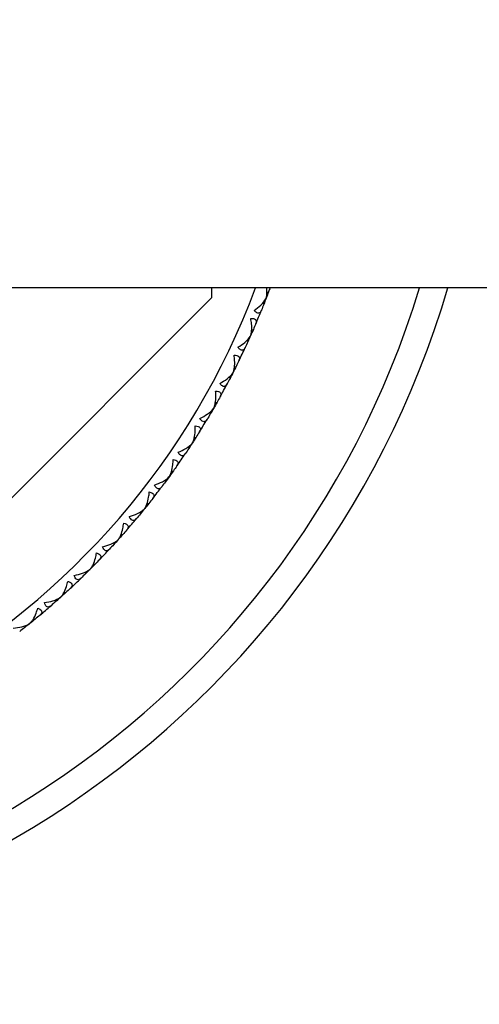
# Model space of a CAD drawing. Units: millimetres. Extents: x 24 to 867, y 24 to 606.
# Drawn here: x 191 to 205, y 190 to 219 of the extents above; entities that cross this region are included whole.
import ezdxf

# ---------------------------------------------------------------- set-up
doc = ezdxf.new("R2010")
doc.units = ezdxf.units.MM
doc.header["$LTSCALE"] = 3
for name, color, linetype, lineweight, true_color in [('Dimension (ISO)', 7, 'Continuous', 18, 0x00003f), ('Visible (ISO)', 7, 'Continuous', 25, 0x00003f), ('Visible Narrow (ISO)', 7, 'Continuous', 25, 0x00003f)]:
    doc.layers.add(name, color=color, linetype=linetype, lineweight=lineweight, true_color=true_color)
doc.styles.add('Samuel Heath (ISO)', font='tahoma.ttf')
doc.dimstyles.new('Samuel Heath (ISO)', dxfattribs={"dimscale": 3, "dimtxt": 3, "dimasz": 2.5, "dimexe": 1, "dimexo": 1.5, "dimgap": 0.762, "dimtad": 0, "dimtih": 1, "dimtoh": 1, "dimrnd": 1e-08, "dimzin": 0, "dimdsep": 46, "dimtxsty": 'Samuel Heath (ISO)', "dimcen": 0.09, "dimdle": 10, "dimclrd": 256, "dimclre": 256, "dimclrt": 256, "dimazin": 0, "dimtfac": 1, "dimtmove": 0, "dimatfit": 3, "dimfxl": 0, "dimtolj": 1, "dimtzin": 0, "dimlwd": 15, "dimlwe": 15, "dimarcsym": 0})

# ---------------------------------------------------------------- blocks, each defined once
blk = doc.blocks.new('*D6')
at = {"layer": 'Defpoints', "color": 0, "transparency": 16777216}
for p in [(477.933, 314.628), (176.967, 219.123), (477.933, 219.123)]:
    blk.add_point(p, dxfattribs=at)
at = {"layer": 'Dimension (ISO)', "color": 176, "lineweight": 15, "true_color": 0x000080, "transparency": 16777216}
for p, q in [((207.064, 314.628), (210.064, 319.128)), ((210.064, 319.128), (213.064, 310.128)), ((176.967, 223.623), (176.967, 317.628)), ((477.933, 223.623), (477.933, 317.628)), ((184.467, 314.628), (207.064, 314.628)), ((213.064, 310.128), (216.064, 314.628)), ((216.064, 314.628), (303.613, 314.628)), ((470.433, 314.628), (351.287, 314.628))]:
    blk.add_line(p, q, dxfattribs=at)
at = {"layer": 'Dimension (ISO)', "color": 176, "true_color": 0x000080, "transparency": 16777216}
for points in [[(184.467, 315.878), (184.467, 313.378), (176.967, 314.628)], [(470.433, 315.878), (470.433, 313.378), (477.933, 314.628)]]:
    blk.add_solid(points, dxfattribs=at)
at = {"layer": 'Dimension (ISO)', "color": 176, "lineweight": 18, "true_color": 0x000080, "transparency": 16777216, "char_height": 9, "attachment_point": 2, "style": 'Samuel Heath (ISO)'}
for s, insert in [('\\A1; 600.00', (327.45, 326.282)), ('\\A1;[23 5/8]', (327.45, 312.342))]:
    blk.add_mtext(s, dxfattribs=dict(at, insert=insert))
blk = doc.blocks.new('*D7')
at = {"layer": 'Defpoints', "color": 0, "transparency": 16777216}
for p in [(195.492, 240.118), (158.442, 198.127)]:
    blk.add_point(p, dxfattribs=at)
at = {"layer": 'Dimension (ISO)', "color": 176, "lineweight": 15, "true_color": 0x000080, "transparency": 16777216}
for p, q in [((190.53, 234.494), (163.404, 203.751)), ((158.442, 198.127), (140.288, 177.551)), ((140.288, 177.551), (132.788, 177.551))]:
    blk.add_line(p, q, dxfattribs=at)
at = {"layer": 'Dimension (ISO)', "color": 176, "true_color": 0x000080, "transparency": 16777216}
for points in [[(189.593, 235.321), (191.468, 233.667), (195.492, 240.118)], [(162.467, 204.578), (164.342, 202.924), (158.442, 198.127)]]:
    blk.add_solid(points, dxfattribs=at)
at = {"layer": 'Dimension (ISO)', "color": 176, "lineweight": 18, "true_color": 0x000080, "transparency": 16777216, "insert": (104.062, 191.104), "char_height": 9, "attachment_point": 2, "style": 'Samuel Heath (ISO)'}
blk.add_mtext('\\A1; ∅56.00\\P[∅2 3/16]', dxfattribs=at)

msp = doc.modelspace()

# ---------------------------------------------------------------- linework, layer by layer
at = {"layer": 'Visible (ISO)'}
for p, q in [((326.2072, 211.185), (188.4998, 211.185)), ((196.8308, 210.8948), (196.8308, 211.185)), ((198.4626, 211.045), (198.5103, 211.0663)), ((185.1951, 199.2591), (196.8308, 210.8948)), ((198.4398, 210.8801), (198.4395, 210.8802)), ((198.3464, 210.7422), (198.3676, 210.6945)), ((198.0104, 209.9311), (198.0592, 209.9499)), ((197.8785, 209.6348), (197.8972, 209.586)), ((197.979, 209.7676), (197.9787, 209.7677)), ((197.5005, 208.8424), (197.5502, 208.8586)), ((197.3533, 208.5534), (197.3694, 208.5037)), ((197.4606, 208.6807), (197.4603, 208.6809)), ((196.886, 207.6225), (196.8857, 207.6227)), ((196.9344, 207.7819), (196.9848, 207.7954)), ((196.7722, 207.5009), (196.7857, 207.4505)), ((196.3135, 206.7525), (196.3646, 206.7633)), ((196.1368, 206.4804), (196.1477, 206.4293)), ((196.2568, 206.5958), (196.2566, 206.596)), ((195.5748, 205.6035), (195.5746, 205.6036)), ((195.6396, 205.7569), (195.6912, 205.7651)), ((195.4489, 205.4945), (195.4571, 205.4429)), ((194.8418, 204.6482), (194.8415, 204.6484)), ((194.9145, 204.798), (194.9664, 204.8035)), ((194.7103, 204.5459), (194.7158, 204.4939)), ((194.1402, 203.8784), (194.1924, 203.8811)), ((193.9231, 203.6373), (193.9259, 203.5851)), ((194.0598, 203.7325), (194.0595, 203.7327)), ((193.3189, 203.0005), (193.3711, 203.0005)), ((193.0895, 202.7711), (193.0895, 202.7189)), ((193.2309, 202.8591), (193.2307, 202.8593)), ((192.3574, 202.0302), (192.3572, 202.0304)), ((192.4527, 202.1668), (192.5048, 202.1641)), ((192.2116, 201.9497), (192.2089, 201.8976)), ((191.292, 201.1755), (191.2865, 201.1235)), ((191.4418, 201.2482), (191.4416, 201.2484)), ((191.5441, 201.3796), (191.596, 201.3742))]:
    msp.add_line(p, q, dxfattribs=at)
for radius, start, end in [(28, 16.46814, 343.53186), (23, 336.95894, 338.04106), (23, 333.95894, 335.04106), (23, 330.95894, 332.04106), (23, 327.95894, 329.04106), (23, 324.95894, 326.04106), (23, 321.95894, 323.04106), (23, 318.95894, 320.04106), (23, 315.95894, 317.04106), (23, 312.95894, 314.04106), (23, 309.95894, 311.04106)]:
    msp.add_arc((176.9674, 219.1225), radius, start, end, dxfattribs=at)
for points, knots in [([(198.4395, 210.8802), (198.4407, 210.884), (198.442, 210.8878), (198.4464, 210.903), (198.4492, 210.9149), (198.4578, 210.9588), (198.4612, 210.9936), (198.4638, 211.0786), (198.461, 211.131), (198.4548, 211.185)], [0.002067194, 0.002067194, 0.002067194, 0.002067194, 0.003901165, 0.003901165, 0.009162843, 0.009162843, 0.022801761, 0.022801761, 0.041166477, 0.041166477, 0.041166477, 0.041166477]), ([(198.081, 210.5168), (198.154, 210.5654), (198.2218, 210.6186), (198.349, 210.7388), (198.4007, 210.8035), (198.4335, 210.8671), (198.4366, 210.8737), (198.4395, 210.8802)], [0, 0, 0, 0, 0.027684942, 0.027684942, 0.061110995, 0.061110995, 0.064965813, 0.064965813, 0.064965813, 0.064965813]), ([(198.2988, 210.5219), (198.2983, 210.5206), (198.2978, 210.5194), (198.2966, 210.5164), (198.2958, 210.5147), (198.2932, 210.5088), (198.2912, 210.5046), (198.2847, 210.4923), (198.2799, 210.4845), (198.264, 210.4632), (198.2515, 210.4519), (198.223, 210.4386), (198.2074, 210.4364), (198.1744, 210.4421), (198.1578, 210.4493), (198.1203, 210.4746), (198.1003, 210.4938), (198.081, 210.5168)], [0.000000687, 0.000000687, 0.000000687, 0.000000687, 0.000630036, 0.000630036, 0.001527033, 0.001527033, 0.003764816, 0.003764816, 0.008448955, 0.008448955, 0.017970752, 0.017970752, 0.027078115, 0.027078115, 0.035567766, 0.035567766, 0.045683114, 0.045683114, 0.045683114, 0.045683114]), ([(197.9787, 209.7677), (197.9801, 209.7714), (197.9816, 209.7752), (197.9868, 209.7902), (197.9902, 209.8018), (198.0011, 209.8452), (198.0063, 209.8798), (198.0146, 209.9799), (198.0129, 210.0506), (198.0006, 210.1735), (197.9927, 210.2256), (197.9821, 210.2782)], [0.002067194, 0.002067194, 0.002067194, 0.002067194, 0.003901165, 0.003901165, 0.009162843, 0.009162843, 0.022801761, 0.022801761, 0.046947896, 0.046947896, 0.063777613, 0.063777613, 0.063777613, 0.063777613]), ([(197.9821, 210.2782), (198.0133, 210.2809), (198.0422, 210.2801), (198.0893, 210.2701), (198.1073, 210.262), (198.1333, 210.2399), (198.1412, 210.2266), (198.1509, 210.1904), (198.1483, 210.1661), (198.139, 210.1371), (198.1376, 210.1332), (198.1355, 210.1276), (198.1348, 210.126), (198.1339, 210.1237), (198.1336, 210.123), (198.1331, 210.1218), (198.1329, 210.1211), (198.1326, 210.1205)], [0, 0, 0, 0, 0.010554623, 0.010554623, 0.020059861, 0.020059861, 0.029116908, 0.029116908, 0.042141721, 0.042141721, 0.044155886, 0.044155886, 0.045005665, 0.045005665, 0.045338941, 0.045338941, 0.045648835, 0.045648835, 0.045648835, 0.045648835]), ([(197.6016, 209.4236), (197.6772, 209.4683), (197.7476, 209.5179), (197.8809, 209.6313), (197.936, 209.6932), (197.972, 209.755), (197.9755, 209.7614), (197.9787, 209.7677)], [0, 0, 0, 0, 0.027684942, 0.027684942, 0.061110995, 0.061110995, 0.064965813, 0.064965813, 0.064965813, 0.064965813]), ([(197.8195, 209.4172), (197.8189, 209.416), (197.8183, 209.4148), (197.8169, 209.4119), (197.8161, 209.4103), (197.8131, 209.4045), (197.8109, 209.4005), (197.8038, 209.3885), (197.7986, 209.381), (197.7816, 209.3605), (197.7685, 209.3499), (197.7394, 209.3381), (197.7237, 209.3367), (197.6911, 209.3441), (197.6748, 209.3522), (197.6388, 209.3794), (197.6197, 209.3996), (197.6016, 209.4236)], [0.000000687, 0.000000687, 0.000000687, 0.000000687, 0.000630036, 0.000630036, 0.001527033, 0.001527033, 0.003764816, 0.003764816, 0.008448955, 0.008448955, 0.017970752, 0.017970752, 0.027078115, 0.027078115, 0.035567766, 0.035567766, 0.045683114, 0.045683114, 0.045683114, 0.045683114]), ([(197.4603, 208.6809), (197.462, 208.6845), (197.4636, 208.6883), (197.4696, 208.7029), (197.4736, 208.7144), (197.4868, 208.7571), (197.4938, 208.7914), (197.5072, 208.8909), (197.5093, 208.9616), (197.5034, 209.085), (197.4982, 209.1375), (197.4904, 209.1905)], [0.002067194, 0.002067194, 0.002067194, 0.002067194, 0.003901165, 0.003901165, 0.009162843, 0.009162843, 0.022801761, 0.022801761, 0.046947896, 0.046947896, 0.063777613, 0.063777613, 0.063777613, 0.063777613]), ([(197.4904, 209.1905), (197.5218, 209.1916), (197.5506, 209.1893), (197.5971, 209.1768), (197.6146, 209.1677), (197.6394, 209.1443), (197.6466, 209.1307), (197.6544, 209.094), (197.6505, 209.0698), (197.6397, 209.0414), (197.6381, 209.0376), (197.6357, 209.0321), (197.635, 209.0305), (197.6339, 209.0282), (197.6336, 209.0276), (197.633, 209.0264), (197.6327, 209.0258), (197.6325, 209.0252)], [0, 0, 0, 0, 0.010554623, 0.010554623, 0.020059861, 0.020059861, 0.029116908, 0.029116908, 0.042141721, 0.042141721, 0.044155886, 0.044155886, 0.045005665, 0.045005665, 0.045338941, 0.045338941, 0.045648835, 0.045648835, 0.045648835, 0.045648835]), ([(197.0658, 208.357), (197.1435, 208.3977), (197.2164, 208.4435), (197.3555, 208.5498), (197.4137, 208.6087), (197.453, 208.6685), (197.4568, 208.6747), (197.4603, 208.6809)], [0, 0, 0, 0, 0.027684942, 0.027684942, 0.061110995, 0.061110995, 0.064965813, 0.064965813, 0.064965813, 0.064965813]), ([(196.8857, 207.6227), (196.8876, 207.6262), (196.8894, 207.6299), (196.8961, 207.6442), (196.9008, 207.6554), (196.9161, 207.6974), (196.925, 207.7313), (196.9436, 207.83), (196.9494, 207.9004), (196.9499, 208.024), (196.9475, 208.0766), (196.9425, 208.13)], [0.002067194, 0.002067194, 0.002067194, 0.002067194, 0.003901165, 0.003901165, 0.009162843, 0.009162843, 0.022801761, 0.022801761, 0.046947896, 0.046947896, 0.063777613, 0.063777613, 0.063777613, 0.063777613]), ([(196.9425, 208.13), (196.9738, 208.1294), (197.0025, 208.1256), (197.0483, 208.1108), (197.0653, 208.1008), (197.0888, 208.0761), (197.0954, 208.0621), (197.1012, 208.0251), (197.0961, 208.0011), (197.0838, 207.9733), (197.082, 207.9696), (197.0793, 207.9642), (197.0785, 207.9627), (197.0773, 207.9605), (197.077, 207.9598), (197.0763, 207.9586), (197.076, 207.9581), (197.0757, 207.9575)], [0, 0, 0, 0, 0.010554623, 0.010554623, 0.020059861, 0.020059861, 0.029116908, 0.029116908, 0.042141721, 0.042141721, 0.044155886, 0.044155886, 0.045005665, 0.045005665, 0.045338941, 0.045338941, 0.045648835, 0.045648835, 0.045648835, 0.045648835]), ([(197.283, 208.3392), (197.2823, 208.3381), (197.2817, 208.3369), (197.2801, 208.3341), (197.2792, 208.3324), (197.276, 208.3268), (197.2735, 208.3229), (197.2658, 208.3113), (197.2603, 208.3041), (197.2422, 208.2846), (197.2286, 208.2746), (197.1988, 208.2644), (197.1831, 208.2638), (197.1509, 208.2729), (197.1351, 208.2819), (197.1005, 208.3109), (197.0825, 208.3321), (197.0658, 208.357)], [0.000000687, 0.000000687, 0.000000687, 0.000000687, 0.000630036, 0.000630036, 0.001527033, 0.001527033, 0.003764816, 0.003764816, 0.008448955, 0.008448955, 0.017970752, 0.017970752, 0.027078115, 0.027078115, 0.035567766, 0.035567766, 0.045683114, 0.045683114, 0.045683114, 0.045683114]), ([(196.4748, 207.3199), (196.5546, 207.3565), (196.6298, 207.3984), (196.7743, 207.4972), (196.8355, 207.553), (196.8778, 207.6107), (196.8819, 207.6167), (196.8857, 207.6227)], [0, 0, 0, 0, 0.027684942, 0.027684942, 0.061110995, 0.061110995, 0.064965813, 0.064965813, 0.064965813, 0.064965813]), ([(196.6908, 207.2908), (196.6901, 207.2896), (196.6894, 207.2885), (196.6877, 207.2858), (196.6867, 207.2842), (196.6831, 207.2787), (196.6805, 207.275), (196.6722, 207.2638), (196.6662, 207.2569), (196.6472, 207.2383), (196.6331, 207.2291), (196.6028, 207.2205), (196.5871, 207.2206), (196.5554, 207.2315), (196.5401, 207.2412), (196.5071, 207.272), (196.4902, 207.2941), (196.4748, 207.3199)], [0.000000687, 0.000000687, 0.000000687, 0.000000687, 0.000630036, 0.000630036, 0.001527033, 0.001527033, 0.003764816, 0.003764816, 0.008448955, 0.008448955, 0.017970752, 0.017970752, 0.027078115, 0.027078115, 0.035567766, 0.035567766, 0.045683114, 0.045683114, 0.045683114, 0.045683114]), ([(196.2566, 206.596), (196.2586, 206.5995), (196.2606, 206.603), (196.2681, 206.6169), (196.2733, 206.6279), (196.2909, 206.6691), (196.3014, 206.7024), (196.3252, 206.8), (196.3347, 206.87), (196.3417, 206.9934), (196.342, 207.0461), (196.3398, 207.0996)], [0.002067194, 0.002067194, 0.002067194, 0.002067194, 0.003901165, 0.003901165, 0.009162843, 0.009162843, 0.022801761, 0.022801761, 0.046947896, 0.046947896, 0.063777613, 0.063777613, 0.063777613, 0.063777613]), ([(196.3398, 207.0996), (196.3711, 207.0974), (196.3995, 207.0921), (196.4445, 207.0749), (196.4609, 207.0641), (196.4831, 207.0382), (196.4889, 207.0239), (196.4928, 206.9866), (196.4864, 206.9629), (196.4727, 206.9358), (196.4707, 206.9321), (196.4678, 206.927), (196.4669, 206.9254), (196.4656, 206.9233), (196.4652, 206.9227), (196.4645, 206.9215), (196.4641, 206.921), (196.4638, 206.9204)], [0, 0, 0, 0, 0.010554623, 0.010554623, 0.020059861, 0.020059861, 0.029116908, 0.029116908, 0.042141721, 0.042141721, 0.044155886, 0.044155886, 0.045005665, 0.045005665, 0.045338941, 0.045338941, 0.045648835, 0.045648835, 0.045648835, 0.045648835]), ([(195.8303, 206.3151), (195.9119, 206.3475), (195.9892, 206.3854), (196.1387, 206.4766), (196.2027, 206.5291), (196.248, 206.5845), (196.2524, 206.5902), (196.2566, 206.596)], [0, 0, 0, 0, 0.027684942, 0.027684942, 0.061110995, 0.061110995, 0.064965813, 0.064965813, 0.064965813, 0.064965813]), ([(195.5746, 205.6036), (195.5768, 205.607), (195.5789, 205.6104), (195.5871, 205.624), (195.5929, 205.6346), (195.6126, 205.6748), (195.6249, 205.7075), (195.6538, 205.8037), (195.6669, 205.8732), (195.6803, 205.996), (195.6835, 206.0487), (195.6841, 206.1022)], [0.002067194, 0.002067194, 0.002067194, 0.002067194, 0.003901165, 0.003901165, 0.009162843, 0.009162843, 0.022801761, 0.022801761, 0.046947896, 0.046947896, 0.063777613, 0.063777613, 0.063777613, 0.063777613]), ([(195.6841, 206.1022), (195.7152, 206.0984), (195.7432, 206.0916), (195.7873, 206.0721), (195.8031, 206.0604), (195.824, 206.0334), (195.829, 206.0188), (195.8309, 205.9813), (195.8233, 205.958), (195.8082, 205.9316), (195.806, 205.9281), (195.8028, 205.9231), (195.8018, 205.9216), (195.8004, 205.9196), (195.8, 205.919), (195.7992, 205.9179), (195.7988, 205.9173), (195.7985, 205.9168)], [0, 0, 0, 0, 0.010554623, 0.010554623, 0.020059861, 0.020059861, 0.029116908, 0.029116908, 0.042141721, 0.042141721, 0.044155886, 0.044155886, 0.045005665, 0.045005665, 0.045338941, 0.045338941, 0.045648835, 0.045648835, 0.045648835, 0.045648835]), ([(196.0445, 206.2748), (196.0438, 206.2737), (196.043, 206.2726), (196.0412, 206.2699), (196.0401, 206.2684), (196.0362, 206.2631), (196.0334, 206.2595), (196.0246, 206.2488), (196.0183, 206.2422), (195.9983, 206.2246), (195.9836, 206.2162), (195.953, 206.2091), (195.9373, 206.2101), (195.9063, 206.2226), (195.8915, 206.2331), (195.8601, 206.2656), (195.8444, 206.2886), (195.8303, 206.3151)], [0.000000687, 0.000000687, 0.000000687, 0.000000687, 0.000630036, 0.000630036, 0.001527033, 0.001527033, 0.003764816, 0.003764816, 0.008448955, 0.008448955, 0.017970752, 0.017970752, 0.027078115, 0.027078115, 0.035567766, 0.035567766, 0.045683114, 0.045683114, 0.045683114, 0.045683114]), ([(195.1342, 205.3454), (195.2174, 205.3735), (195.2966, 205.4074), (195.4506, 205.4906), (195.5173, 205.5396), (195.5654, 205.5926), (195.5701, 205.5981), (195.5746, 205.6036)], [0, 0, 0, 0, 0.027684942, 0.027684942, 0.061110995, 0.061110995, 0.064965813, 0.064965813, 0.064965813, 0.064965813]), ([(195.346, 205.2939), (195.3452, 205.2929), (195.3443, 205.2918), (195.3424, 205.2893), (195.3412, 205.2878), (195.3371, 205.2828), (195.3341, 205.2793), (195.3247, 205.2691), (195.318, 205.2628), (195.2972, 205.2463), (195.2821, 205.2387), (195.2512, 205.2332), (195.2356, 205.235), (195.2052, 205.2491), (195.191, 205.2604), (195.1613, 205.2945), (195.1469, 205.3183), (195.1342, 205.3454)], [0.000000687, 0.000000687, 0.000000687, 0.000000687, 0.000630036, 0.000630036, 0.001527033, 0.001527033, 0.003764816, 0.003764816, 0.008448955, 0.008448955, 0.017970752, 0.017970752, 0.027078115, 0.027078115, 0.035567766, 0.035567766, 0.045683114, 0.045683114, 0.045683114, 0.045683114]), ([(194.8415, 204.6484), (194.8439, 204.6516), (194.8463, 204.6549), (194.8552, 204.668), (194.8615, 204.6783), (194.8833, 204.7174), (194.8973, 204.7495), (194.9311, 204.844), (194.9478, 204.9127), (194.9677, 205.0347), (194.9736, 205.0871), (194.977, 205.1405)], [0.002067194, 0.002067194, 0.002067194, 0.002067194, 0.003901165, 0.003901165, 0.009162843, 0.009162843, 0.022801761, 0.022801761, 0.046947896, 0.046947896, 0.063777613, 0.063777613, 0.063777613, 0.063777613]), ([(194.977, 205.1405), (195.0078, 205.1351), (195.0355, 205.1268), (195.0785, 205.105), (195.0937, 205.0925), (195.1131, 205.0644), (195.1173, 205.0496), (195.1173, 205.0121), (195.1085, 204.9893), (195.092, 204.9637), (195.0897, 204.9603), (195.0862, 204.9554), (195.0851, 204.954), (195.0836, 204.952), (195.0832, 204.9514), (195.0823, 204.9504), (195.0819, 204.9498), (195.0815, 204.9493)], [0, 0, 0, 0, 0.010554623, 0.010554623, 0.020059861, 0.020059861, 0.029116908, 0.029116908, 0.042141721, 0.042141721, 0.044155886, 0.044155886, 0.045005665, 0.045005665, 0.045338941, 0.045338941, 0.045648835, 0.045648835, 0.045648835, 0.045648835]), ([(194.3883, 204.4135), (194.4728, 204.4372), (194.5537, 204.4669), (194.7118, 204.5419), (194.781, 204.5874), (194.8318, 204.6378), (194.8368, 204.643), (194.8415, 204.6484)], [0, 0, 0, 0, 0.027684942, 0.027684942, 0.061110995, 0.061110995, 0.064965813, 0.064965813, 0.064965813, 0.064965813]), ([(194.597, 204.351), (194.5962, 204.35), (194.5953, 204.349), (194.5932, 204.3466), (194.592, 204.3452), (194.5876, 204.3403), (194.5844, 204.337), (194.5745, 204.3273), (194.5675, 204.3214), (194.5458, 204.306), (194.5304, 204.2992), (194.4992, 204.2953), (194.4837, 204.298), (194.4541, 204.3136), (194.4405, 204.3256), (194.4127, 204.3612), (194.3995, 204.3857), (194.3883, 204.4135)], [0.000000687, 0.000000687, 0.000000687, 0.000000687, 0.000630036, 0.000630036, 0.001527033, 0.001527033, 0.003764816, 0.003764816, 0.008448955, 0.008448955, 0.017970752, 0.017970752, 0.027078115, 0.027078115, 0.035567766, 0.035567766, 0.045683114, 0.045683114, 0.045683114, 0.045683114]), ([(194.0595, 203.7327), (194.0621, 203.7358), (194.0646, 203.739), (194.0742, 203.7516), (194.081, 203.7616), (194.1048, 203.7995), (194.1205, 203.8308), (194.1592, 203.9234), (194.1795, 203.9911), (194.2057, 204.1119), (194.2143, 204.1639), (194.2205, 204.2172)], [0.002067194, 0.002067194, 0.002067194, 0.002067194, 0.003901165, 0.003901165, 0.009162843, 0.009162843, 0.022801761, 0.022801761, 0.046947896, 0.046947896, 0.063777613, 0.063777613, 0.063777613, 0.063777613]), ([(194.2205, 204.2172), (194.2511, 204.2101), (194.2783, 204.2004), (194.32, 204.1764), (194.3346, 204.1631), (194.3525, 204.134), (194.3559, 204.119), (194.3539, 204.0816), (194.3439, 204.0592), (194.3261, 204.0345), (194.3236, 204.0312), (194.3199, 204.0266), (194.3187, 204.0252), (194.3171, 204.0233), (194.3167, 204.0228), (194.3158, 204.0217), (194.3154, 204.0212), (194.3149, 204.0207)], [0, 0, 0, 0, 0.010554623, 0.010554623, 0.020059861, 0.020059861, 0.029116908, 0.029116908, 0.042141721, 0.042141721, 0.044155886, 0.044155886, 0.045005665, 0.045005665, 0.045338941, 0.045338941, 0.045648835, 0.045648835, 0.045648835, 0.045648835]), ([(193.5946, 203.522), (193.6802, 203.5412), (193.7625, 203.5666), (193.9244, 203.6332), (193.9959, 203.675), (194.0493, 203.7227), (194.0545, 203.7277), (194.0595, 203.7327)], [0, 0, 0, 0, 0.027684942, 0.027684942, 0.061110995, 0.061110995, 0.064965813, 0.064965813, 0.064965813, 0.064965813]), ([(193.7998, 203.4486), (193.7989, 203.4476), (193.798, 203.4467), (193.7957, 203.4444), (193.7944, 203.443), (193.7898, 203.4384), (193.7865, 203.4353), (193.776, 203.4261), (193.7688, 203.4206), (193.7463, 203.4064), (193.7305, 203.4003), (193.6992, 203.3981), (193.6838, 203.4016), (193.6551, 203.4187), (193.6421, 203.4315), (193.6162, 203.4685), (193.6044, 203.4936), (193.5946, 203.522)], [0.000000687, 0.000000687, 0.000000687, 0.000000687, 0.000630036, 0.000630036, 0.001527033, 0.001527033, 0.003764816, 0.003764816, 0.008448955, 0.008448955, 0.017970752, 0.017970752, 0.027078115, 0.027078115, 0.035567766, 0.035567766, 0.045683114, 0.045683114, 0.045683114, 0.045683114]), ([(193.2307, 202.8593), (193.2334, 202.8622), (193.236, 202.8653), (193.2463, 202.8774), (193.2537, 202.887), (193.2794, 202.9236), (193.2966, 202.954), (193.3402, 203.0445), (193.364, 203.1111), (193.3965, 203.2303), (193.4078, 203.2818), (193.4168, 203.3346)], [0.002067194, 0.002067194, 0.002067194, 0.002067194, 0.003901165, 0.003901165, 0.009162843, 0.009162843, 0.022801761, 0.022801761, 0.046947896, 0.046947896, 0.063777613, 0.063777613, 0.063777613, 0.063777613]), ([(193.4168, 203.3346), (193.4469, 203.326), (193.4736, 203.3149), (193.514, 203.2887), (193.5279, 203.2746), (193.5442, 203.2447), (193.5469, 203.2295), (193.5429, 203.1922), (193.5318, 203.1704), (193.5127, 203.1467), (193.51, 203.1435), (193.506, 203.1391), (193.5048, 203.1378), (193.5031, 203.136), (193.5026, 203.1355), (193.5017, 203.1345), (193.5012, 203.134), (193.5008, 203.1335)], [0, 0, 0, 0, 0.010554623, 0.010554623, 0.020059861, 0.020059861, 0.029116908, 0.029116908, 0.042141721, 0.042141721, 0.044155886, 0.044155886, 0.045005665, 0.045005665, 0.045338941, 0.045338941, 0.045648835, 0.045648835, 0.045648835, 0.045648835]), ([(192.7553, 202.6732), (192.8419, 202.6879), (192.9254, 202.7089), (193.0905, 202.767), (193.1641, 202.805), (193.2199, 202.8498), (193.2254, 202.8545), (193.2307, 202.8593)], [0, 0, 0, 0, 0.027684942, 0.027684942, 0.061110995, 0.061110995, 0.064965813, 0.064965813, 0.064965813, 0.064965813]), ([(192.9564, 202.5892), (192.9555, 202.5882), (192.9545, 202.5873), (192.9522, 202.5851), (192.9508, 202.5839), (192.9459, 202.5795), (192.9424, 202.5765), (192.9315, 202.5679), (192.924, 202.5628), (192.9008, 202.5498), (192.8847, 202.5445), (192.8533, 202.544), (192.8382, 202.5482), (192.8104, 202.5669), (192.7981, 202.5803), (192.7741, 202.6186), (192.7636, 202.6443), (192.7553, 202.6732)], [0.000000687, 0.000000687, 0.000000687, 0.000000687, 0.000630036, 0.000630036, 0.001527033, 0.001527033, 0.003764816, 0.003764816, 0.008448955, 0.008448955, 0.017970752, 0.017970752, 0.027078115, 0.027078115, 0.035567766, 0.035567766, 0.045683114, 0.045683114, 0.045683114, 0.045683114]), ([(192.3572, 202.0304), (192.3601, 202.0332), (192.3629, 202.0361), (192.3738, 202.0477), (192.3816, 202.0569), (192.4092, 202.0921), (192.4281, 202.1216), (192.4763, 202.2097), (192.5036, 202.2749), (192.5423, 202.3922), (192.5563, 202.4431), (192.568, 202.4954)], [0.002067194, 0.002067194, 0.002067194, 0.002067194, 0.003901165, 0.003901165, 0.009162843, 0.009162843, 0.022801761, 0.022801761, 0.046947896, 0.046947896, 0.063777613, 0.063777613, 0.063777613, 0.063777613]), ([(192.568, 202.4954), (192.5976, 202.4852), (192.6237, 202.4727), (192.6627, 202.4444), (192.6758, 202.4296), (192.6905, 202.3989), (192.6924, 202.3836), (192.6865, 202.3466), (192.6742, 202.3254), (192.6539, 202.3027), (192.6511, 202.2997), (192.6469, 202.2955), (192.6456, 202.2942), (192.6438, 202.2925), (192.6433, 202.292), (192.6423, 202.2911), (192.6418, 202.2906), (192.6413, 202.2902)], [0, 0, 0, 0, 0.010554623, 0.010554623, 0.020059861, 0.020059861, 0.029116908, 0.029116908, 0.042141721, 0.042141721, 0.044155886, 0.044155886, 0.045005665, 0.045005665, 0.045338941, 0.045338941, 0.045648835, 0.045648835, 0.045648835, 0.045648835]), ([(191.8728, 201.8694), (191.96, 201.8796), (192.0445, 201.8962), (192.2124, 201.9456), (192.2879, 201.9797), (192.346, 202.0215), (192.3517, 202.0259), (192.3572, 202.0304)], [0, 0, 0, 0, 0.027684942, 0.027684942, 0.061110995, 0.061110995, 0.064965813, 0.064965813, 0.064965813, 0.064965813]), ([(192.0692, 201.775), (192.0682, 201.7741), (192.0672, 201.7733), (192.0647, 201.7712), (192.0633, 201.77), (192.0582, 201.7659), (192.0546, 201.7632), (192.0432, 201.7551), (192.0354, 201.7504), (192.0116, 201.7386), (191.9953, 201.7342), (191.9639, 201.7353), (191.949, 201.7403), (191.9222, 201.7604), (191.9106, 201.7744), (191.8887, 201.8139), (191.8796, 201.8402), (191.8728, 201.8694)], [0.000000687, 0.000000687, 0.000000687, 0.000000687, 0.000630036, 0.000630036, 0.001527033, 0.001527033, 0.003764816, 0.003764816, 0.008448955, 0.008448955, 0.017970752, 0.017970752, 0.027078115, 0.027078115, 0.035567766, 0.035567766, 0.045683114, 0.045683114, 0.045683114, 0.045683114]), ([(191.4416, 201.2484), (191.4446, 201.2511), (191.4476, 201.2538), (191.459, 201.2648), (191.4674, 201.2736), (191.4968, 201.3073), (191.5171, 201.3357), (191.5699, 201.4212), (191.6005, 201.4849), (191.6453, 201.6), (191.662, 201.6501), (191.6764, 201.7017)], [0.002067194, 0.002067194, 0.002067194, 0.002067194, 0.003901165, 0.003901165, 0.009162843, 0.009162843, 0.022801761, 0.022801761, 0.046947896, 0.046947896, 0.063777613, 0.063777613, 0.063777613, 0.063777613]), ([(191.6764, 201.7017), (191.7055, 201.6899), (191.7308, 201.6761), (191.7683, 201.6458), (191.7806, 201.6304), (191.7937, 201.5989), (191.7948, 201.5835), (191.787, 201.5469), (191.7736, 201.5264), (191.7521, 201.5048), (191.7491, 201.5019), (191.7447, 201.4979), (191.7434, 201.4967), (191.7415, 201.4951), (191.741, 201.4946), (191.7399, 201.4938), (191.7394, 201.4933), (191.7389, 201.4929)], [0, 0, 0, 0, 0.010554623, 0.010554623, 0.020059861, 0.020059861, 0.029116908, 0.029116908, 0.042141721, 0.042141721, 0.044155886, 0.044155886, 0.045005665, 0.045005665, 0.045338941, 0.045338941, 0.045648835, 0.045648835, 0.045648835, 0.045648835]), ([(190.9494, 201.113), (191.037, 201.1186), (191.1223, 201.1308), (191.2926, 201.1713), (191.3697, 201.2014), (191.4299, 201.2401), (191.4359, 201.2442), (191.4416, 201.2484)], [0, 0, 0, 0, 0.027684942, 0.027684942, 0.061110995, 0.061110995, 0.064965813, 0.064965813, 0.064965813, 0.064965813])]:
    msp.add_open_spline(points, degree=3, knots=knots, dxfattribs=at)
for points in [[(198.5103, 211.0663), (198.4871, 211.0041), (198.4636, 210.942), (198.4398, 210.8801)], [(198.5544, 211.185), (198.5398, 211.1454), (198.5251, 211.1058), (198.5103, 211.0663)], [(198.4398, 210.8801), (198.416, 210.8181), (198.3919, 210.7562), (198.3676, 210.6945)], [(198.3676, 210.6945), (198.3449, 210.6368), (198.322, 210.5793), (198.2988, 210.5219)], [(198.0592, 209.9499), (198.0327, 209.889), (198.006, 209.8282), (197.979, 209.7676)], [(198.1326, 210.1205), (198.1083, 210.0635), (198.0839, 210.0066), (198.0592, 209.9499)], [(197.8972, 209.586), (197.8715, 209.5297), (197.8456, 209.4734), (197.8195, 209.4172)], [(197.979, 209.7676), (197.952, 209.7069), (197.9247, 209.6464), (197.8972, 209.586)], [(197.6325, 209.0252), (197.6053, 208.9695), (197.5779, 208.914), (197.5502, 208.8586)], [(197.5502, 208.8586), (197.5206, 208.7992), (197.4907, 208.7399), (197.4606, 208.6807)], [(197.3694, 208.5037), (197.3408, 208.4488), (197.312, 208.3939), (197.283, 208.3392)], [(197.4606, 208.6807), (197.4304, 208.6216), (197.4, 208.5626), (197.3694, 208.5037)], [(197.0757, 207.9575), (197.0456, 207.9033), (197.0153, 207.8493), (196.9848, 207.7954)], [(196.886, 207.6225), (196.8528, 207.565), (196.8194, 207.5077), (196.7857, 207.4505)], [(196.9848, 207.7954), (196.9521, 207.7376), (196.9192, 207.68), (196.886, 207.6225)], [(196.7857, 207.4505), (196.7543, 207.3971), (196.7226, 207.3439), (196.6908, 207.2908)], [(196.3646, 206.7633), (196.3289, 206.7073), (196.293, 206.6515), (196.2568, 206.5958)], [(196.4638, 206.9204), (196.4309, 206.8679), (196.3979, 206.8155), (196.3646, 206.7633)], [(196.1477, 206.4293), (196.1135, 206.3776), (196.0791, 206.3261), (196.0445, 206.2748)], [(196.2568, 206.5958), (196.2207, 206.5402), (196.1843, 206.4846), (196.1477, 206.4293)], [(195.7985, 205.9168), (195.7629, 205.8661), (195.7271, 205.8155), (195.6912, 205.7651)], [(195.5748, 205.6035), (195.5358, 205.5498), (195.4965, 205.4962), (195.4571, 205.4429)], [(195.6912, 205.7651), (195.6526, 205.711), (195.6138, 205.6572), (195.5748, 205.6035)], [(195.4571, 205.4429), (195.4202, 205.3931), (195.3832, 205.3434), (195.346, 205.2939)], [(195.0815, 204.9493), (195.0434, 204.9005), (195.005, 204.8519), (194.9664, 204.8035)], [(194.8418, 204.6482), (194.8, 204.5966), (194.758, 204.5452), (194.7158, 204.4939)], [(194.9664, 204.8035), (194.9251, 204.7515), (194.8836, 204.6997), (194.8418, 204.6482)], [(194.7158, 204.4939), (194.6764, 204.4461), (194.6368, 204.3985), (194.597, 204.351)], [(194.1924, 203.8811), (194.1484, 203.8314), (194.1042, 203.7819), (194.0598, 203.7325)], [(194.3149, 204.0207), (194.2743, 203.974), (194.2334, 203.9275), (194.1924, 203.8811)], [(193.9259, 203.5851), (193.884, 203.5394), (193.842, 203.4939), (193.7998, 203.4486)], [(194.0598, 203.7325), (194.0153, 203.6832), (193.9707, 203.6341), (193.9259, 203.5851)], [(193.3711, 203.0005), (193.3246, 202.9532), (193.2778, 202.906), (193.2309, 202.8591)], [(193.5008, 203.1335), (193.4577, 203.089), (193.4145, 203.0447), (193.3711, 203.0005)], [(193.0895, 202.7189), (193.0453, 202.6755), (193.0009, 202.6322), (192.9564, 202.5892)], [(193.2309, 202.8591), (193.1839, 202.8121), (193.1368, 202.7654), (193.0895, 202.7189)], [(192.6413, 202.2902), (192.596, 202.2479), (192.5505, 202.2059), (192.5048, 202.1641)], [(192.3574, 202.0302), (192.3081, 201.9858), (192.2586, 201.9416), (192.2089, 201.8976)], [(192.5048, 202.1641), (192.4559, 202.1192), (192.4068, 202.0746), (192.3574, 202.0302)], [(192.2089, 201.8976), (192.1625, 201.8565), (192.1159, 201.8157), (192.0692, 201.775)], [(191.7389, 201.4929), (191.6914, 201.4531), (191.6438, 201.4136), (191.596, 201.3742)], [(191.4418, 201.2482), (191.3902, 201.2064), (191.3384, 201.1648), (191.2865, 201.1235)], [(191.596, 201.3742), (191.5448, 201.3319), (191.4934, 201.2899), (191.4418, 201.2482)], [(191.2865, 201.1235), (191.238, 201.085), (191.1894, 201.0466), (191.1406, 201.0084)]]:
    msp.add_open_spline(points, degree=3, dxfattribs=at)
at = {"layer": 'Visible Narrow (ISO)'}
for radius, start, end in [(27.2, 16.96694, 343.03306), (22.6, 20.56176, 339.43824)]:
    msp.add_arc((176.9674, 219.1225), radius, start, end, dxfattribs=at)

# ---------------------------------------------------------------- dimensions: what is measured, and where the dimension line sits
at = {"layer": 'Dimension (ISO)', "color": 176, "lineweight": 18, "true_color": 0x000080}
dim = msp.add_linear_dim(base=(477.933, 314.6276), p1=(176.9674, 219.1225), p2=(477.933, 219.1225), angle=180, text=' 600.00\\X[23 5/8]', dimstyle='Samuel Heath (ISO)', override={"dimgap": 0.762, "dimtih": 0, "dimtoh": 0, "dimdec": 2, "dimlfac": 1.993583, "dimpost": '\\X', "dimtol": 0, "dimlim": 0, "dimtp": 0, "dimtm": 0, "dimtdec": 2, "dimtofl": 0, "dimatfit": 1, "dimtvp": -0.25}, dxfattribs=at)
dim.commit()
dim.dimension.update_dxf_attribs({"geometry": '*D6', "text_midpoint": (327.4502, 314.6276), "dimtype": 160})
dim = msp.add_diameter_dim_2p(p1=(195.4924, 240.1184), p2=(158.4425, 198.1267), text=' <>\\X[∅2 3/16]', dimstyle='Samuel Heath (ISO)', override={"dimgap": 0.762, "dimdec": 2, "dimlfac": 1, "dimpost": '\\X', "dimtol": 0, "dimlim": 0, "dimtp": 0, "dimtm": 0, "dimtdec": 2, "dimatfit": 2, "dimtvp": -0.25}, dxfattribs=at)
dim.commit()
dim.dimension.update_dxf_attribs({"geometry": '*D7', "text_midpoint": (104.0616, 177.5513), "dimtype": 163})

doc.saveas('drawing.dxf')
